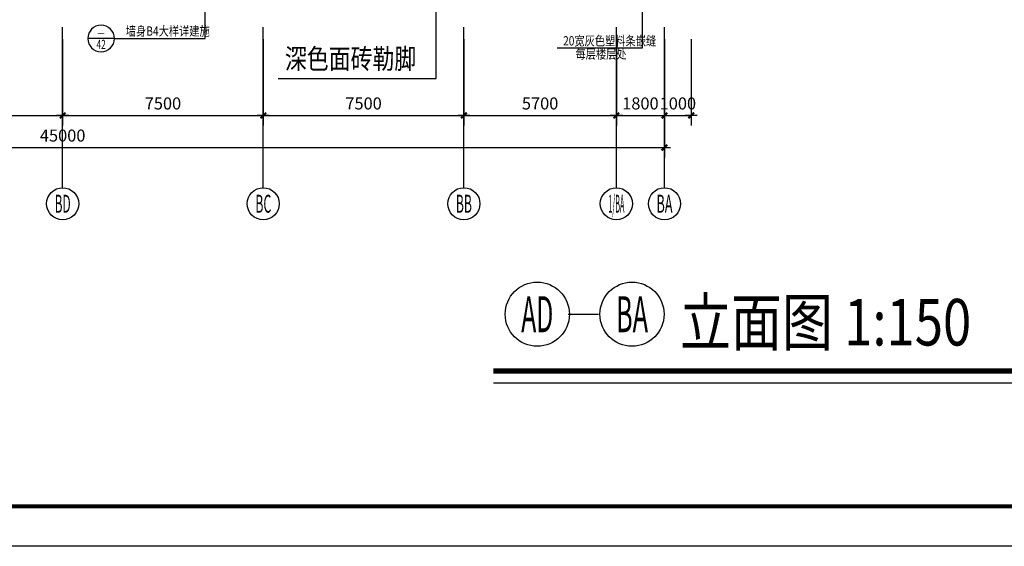
# Model space of a CAD drawing. Extents: x -231563 to 2104102, y -260623 to 1819661.
# Drawn here: x 745398 to 782208, y -259430 to -239736 of the extents above; entities that cross this region are included whole.
import ezdxf
from ezdxf.enums import TextEntityAlignment as Align

# ---------------------------------------------------------------- set-up
doc = ezdxf.new("R2010")
doc.units = 0
doc.header["$LTSCALE"] = 1000
doc.header["$MEASUREMENT"] = 0
doc.layers.get('0').update_dxf_attribs({"linetype": 'CONTINUOUS'})
doc.layers.get('Defpoints').update_dxf_attribs({"linetype": 'CONTINUOUS'})
for name, color, linetype in [('AXIS', 3, 'CONTINUOUS'), ('AXIS_TEXT', 7, 'CONTINUOUS'), ('PUB_DIM', 3, 'CONTINUOUS'), ('PUB_TEXT', 3, 'CONTINUOUS'), ('PUB_TITLE', 4, 'CONTINUOUS'), ('TEXT', 7, 'CONTINUOUS')]:
    doc.layers.add(name, color=color, linetype=linetype)
doc.styles.add('-黑体', font='simhei.ttf', dxfattribs={"width": 0.8})
doc.styles.add('_HZTXT', font='simplex.shx', dxfattribs={"width": 0.8, "bigfont": 'HZTXT.shx'})
doc.styles.add('COMP', font='complex', dxfattribs={"bigfont": 'hztxt'})
doc.styles.add('COMPLEX', font='complex_.ttf')
doc.styles.add('DIM_FONT', font='SIMPLEX.shx', dxfattribs={"width": 0.8})
doc.dimstyles.new('DIMN150', dxfattribs={"dimscale": 1.5, "dimtxt": 300, "dimasz": 1, "dimexe": 250, "dimexo": 300, "dimgap": 0, "dimtad": 0, "dimdec": 0, "dimzin": 0, "dimdsep": 46, "dimtxsty": 'DIM_FONT', "dimblk": 'ARCHTICK', "dimcen": 0.09, "dimclrt": 7, "dimazin": 0, "dimtfac": 1, "dimtdec": 0, "dimtix": 1, "dimtmove": 2, "dimatfit": 3, "dimldrblk": 'ARCHTICK', "dimfxl": 0, "dimtvp": 1, "dimtolj": 1, "dimtzin": 0, "dimarcsym": 0})

# ---------------------------------------------------------------- blocks, each defined once
blk = doc.blocks.new('_AXISO')
blk.add_circle((0, 0), 0.5)
at = {"layer": 'AXIS_TEXT', "style": 'COMPLEX', "width": 1.041667}
blk.add_attdef('A', text='', height=0.56, dxfattribs=at).set_placement((-0.25, -0.28), (0.25, -0.28), align=Align.FIT)
blk = doc.blocks.new('_archtick')
blk.add_line((-150, 0), (150, 0))
at = {"const_width": 50}
blk.add_lwpolyline([(-70, -70), (70, 70)], dxfattribs=at)
blk = doc.blocks.new('*D5431')
at = {"layer": 'AXIS', "color": 0, "lineweight": -2, "transparency": 16777216}
for p, q in [((762004, -240469), (762004, -243694)), ((767704, -240469), (767704, -243694)), ((762004, -243319), (767704, -243319))]:
    blk.add_line(p, q, dxfattribs=at)
at = {"layer": 'Defpoints', "color": 0, "transparency": 16777216}
for p in [(762004, -240019), (767704, -240019), (767704, -243319)]:
    blk.add_point(p, dxfattribs=at)
at = {"layer": 'AXIS', "color": 0, "lineweight": -2, "transparency": 16777216, "xscale": 1.5, "yscale": 1.5, "zscale": 1.5, "rotation": 180}
blk.add_blockref('_archtick', (762004, -243319), dxfattribs=at)
at = {"layer": 'AXIS', "color": 0, "lineweight": -2, "transparency": 16777216, "xscale": 1.5, "yscale": 1.5, "zscale": 1.5}
blk.add_blockref('_archtick', (767704, -243319), dxfattribs=at)
at = {"layer": 'AXIS', "color": 7, "transparency": 16777216, "insert": (764854, -242869), "char_height": 450, "attachment_point": 5, "style": 'DIM_FONT'}
blk.add_mtext('\\A1;5700', dxfattribs=at)
blk = doc.blocks.new('*D5432')
at = {"layer": 'AXIS', "color": 0, "lineweight": -2, "transparency": 16777216}
for p, q in [((724504, -240469), (724504, -244894)), ((769504, -240469), (769504, -244894)), ((724504, -244519), (769504, -244519))]:
    blk.add_line(p, q, dxfattribs=at)
at = {"layer": 'Defpoints', "color": 0, "transparency": 16777216}
for p in [(724504, -240019), (769504, -240019), (769504, -244519)]:
    blk.add_point(p, dxfattribs=at)
at = {"layer": 'AXIS', "color": 0, "lineweight": -2, "transparency": 16777216, "xscale": 1.5, "yscale": 1.5, "zscale": 1.5, "rotation": 180}
blk.add_blockref('_archtick', (724504, -244519), dxfattribs=at)
at = {"layer": 'AXIS', "color": 0, "lineweight": -2, "transparency": 16777216, "xscale": 1.5, "yscale": 1.5, "zscale": 1.5}
blk.add_blockref('_archtick', (769504, -244519), dxfattribs=at)
at = {"layer": 'AXIS', "color": 7, "transparency": 16777216, "insert": (747004, -244069), "char_height": 450, "attachment_point": 5, "style": 'DIM_FONT'}
blk.add_mtext('\\A1;45000', dxfattribs=at)
blk = doc.blocks.new('*D5433')
at = {"layer": 'AXIS', "color": 0, "lineweight": -2, "transparency": 16777216}
for p, q in [((754504, -240469), (754504, -243694)), ((762004, -240469), (762004, -243694)), ((754504, -243319), (762004, -243319))]:
    blk.add_line(p, q, dxfattribs=at)
at = {"layer": 'Defpoints', "color": 0, "transparency": 16777216}
for p in [(754504, -240019), (762004, -240019), (762004, -243319)]:
    blk.add_point(p, dxfattribs=at)
at = {"layer": 'AXIS', "color": 0, "lineweight": -2, "transparency": 16777216, "xscale": 1.5, "yscale": 1.5, "zscale": 1.5, "rotation": 180}
blk.add_blockref('_archtick', (754504, -243319), dxfattribs=at)
at = {"layer": 'AXIS', "color": 0, "lineweight": -2, "transparency": 16777216, "xscale": 1.5, "yscale": 1.5, "zscale": 1.5}
blk.add_blockref('_archtick', (762004, -243319), dxfattribs=at)
at = {"layer": 'AXIS', "color": 7, "transparency": 16777216, "insert": (758254, -242869), "char_height": 450, "attachment_point": 5, "style": 'DIM_FONT'}
blk.add_mtext('\\A1;7500', dxfattribs=at)
blk = doc.blocks.new('*D5434')
at = {"layer": 'AXIS', "color": 0, "lineweight": -2, "transparency": 16777216}
for p, q in [((767704, -240469), (767704, -243694)), ((769504, -240469), (769504, -243694)), ((767704, -243319), (769504, -243319))]:
    blk.add_line(p, q, dxfattribs=at)
at = {"layer": 'Defpoints', "color": 0, "transparency": 16777216}
for p in [(767704, -240019), (769504, -240019), (769504, -243319)]:
    blk.add_point(p, dxfattribs=at)
at = {"layer": 'AXIS', "color": 0, "lineweight": -2, "transparency": 16777216, "xscale": 1.5, "yscale": 1.5, "zscale": 1.5, "rotation": 180}
blk.add_blockref('_archtick', (767704, -243319), dxfattribs=at)
at = {"layer": 'AXIS', "color": 0, "lineweight": -2, "transparency": 16777216, "xscale": 1.5, "yscale": 1.5, "zscale": 1.5}
blk.add_blockref('_archtick', (769504, -243319), dxfattribs=at)
at = {"layer": 'AXIS', "color": 7, "transparency": 16777216, "insert": (768604, -242869), "char_height": 450, "attachment_point": 5, "style": 'DIM_FONT'}
blk.add_mtext('\\A1;1800', dxfattribs=at)
blk = doc.blocks.new('*D5435')
at = {"layer": 'AXIS', "color": 0, "lineweight": -2, "transparency": 16777216}
for p, q in [((747004, -240469), (747004, -243694)), ((754504, -240469), (754504, -243694)), ((747004, -243319), (754504, -243319))]:
    blk.add_line(p, q, dxfattribs=at)
at = {"layer": 'Defpoints', "color": 0, "transparency": 16777216}
for p in [(747004, -240019), (754504, -240019), (754504, -243319)]:
    blk.add_point(p, dxfattribs=at)
at = {"layer": 'AXIS', "color": 0, "lineweight": -2, "transparency": 16777216, "xscale": 1.5, "yscale": 1.5, "zscale": 1.5, "rotation": 180}
blk.add_blockref('_archtick', (747004, -243319), dxfattribs=at)
at = {"layer": 'AXIS', "color": 0, "lineweight": -2, "transparency": 16777216, "xscale": 1.5, "yscale": 1.5, "zscale": 1.5}
blk.add_blockref('_archtick', (754504, -243319), dxfattribs=at)
at = {"layer": 'AXIS', "color": 7, "transparency": 16777216, "insert": (750754, -242869), "char_height": 450, "attachment_point": 5, "style": 'DIM_FONT'}
blk.add_mtext('\\A1;7500', dxfattribs=at)
blk = doc.blocks.new('*D5437')
at = {"layer": 'AXIS', "color": 0, "lineweight": -2, "transparency": 16777216}
for p, q in [((739504, -240469), (739504, -243694)), ((747004, -240469), (747004, -243694)), ((739504, -243319), (747004, -243319))]:
    blk.add_line(p, q, dxfattribs=at)
at = {"layer": 'Defpoints', "color": 0, "transparency": 16777216}
for p in [(739504, -240019), (747004, -240019), (747004, -243319)]:
    blk.add_point(p, dxfattribs=at)
at = {"layer": 'AXIS', "color": 0, "lineweight": -2, "transparency": 16777216, "xscale": 1.5, "yscale": 1.5, "zscale": 1.5, "rotation": 180}
blk.add_blockref('_archtick', (739504, -243319), dxfattribs=at)
at = {"layer": 'AXIS', "color": 0, "lineweight": -2, "transparency": 16777216, "xscale": 1.5, "yscale": 1.5, "zscale": 1.5}
blk.add_blockref('_archtick', (747004, -243319), dxfattribs=at)
at = {"layer": 'AXIS', "color": 7, "transparency": 16777216, "insert": (743254, -242869), "char_height": 450, "attachment_point": 5, "style": 'DIM_FONT'}
blk.add_mtext('\\A1;7500', dxfattribs=at)
blk = doc.blocks.new('*D5440')
at = {"layer": 'AXIS', "color": 0, "lineweight": -2, "transparency": 16777216}
for p, q in [((769504, -240469), (769504, -243694)), ((770504, -240469), (770504, -243694)), ((769504, -243319), (769503, -243319)), ((769504, -243319), (770504, -243319)), ((770504, -243319), (770506, -243319))]:
    blk.add_line(p, q, dxfattribs=at)
at = {"layer": 'Defpoints', "color": 0, "transparency": 16777216}
for p in [(769504, -240019), (770504, -240019), (770504, -243319)]:
    blk.add_point(p, dxfattribs=at)
at = {"layer": 'AXIS', "color": 0, "lineweight": -2, "transparency": 16777216, "xscale": 1.5, "yscale": 1.5, "zscale": 1.5}
blk.add_blockref('_archtick', (769504, -243319), dxfattribs=at)
at = {"layer": 'AXIS', "color": 0, "lineweight": -2, "transparency": 16777216, "xscale": 1.5, "yscale": 1.5, "zscale": 1.5, "rotation": 180}
blk.add_blockref('_archtick', (770504, -243319), dxfattribs=at)
at = {"layer": 'AXIS', "color": 7, "transparency": 16777216, "insert": (770004, -242869), "char_height": 450, "attachment_point": 5, "style": 'DIM_FONT'}
blk.add_mtext('\\A1;1000', dxfattribs=at)
blk = doc.blocks.new('_INDEX')
blk.add_line((-0.5, 0), (0.5, 0))
blk.add_circle((0, 0), 0.5)
at = {"style": 'COMP'}
for tag, width, p, p2 in [('1', 2.333333, (-0.17, 0.05), (0.17, 0.05)), ('-', 1.166667, (-0.17, -0.39), (0.17, -0.39))]:
    blk.add_attdef(tag, text='', height=0.34, dxfattribs=dict(at, width=width)).set_placement(p, p2, align=Align.FIT)

msp = doc.modelspace()

# ---------------------------------------------------------------- linework, layer by layer
at = {"layer": 'AXIS'}
for p, q in [((747004.3, -246018.6), (747004.3, -240018.6)), ((754504.3, -246018.6), (754504.3, -240018.6)), ((762004.3, -246018.6), (762004.3, -240018.6)), ((767704.3, -246018.6), (767704.3, -240018.6)), ((769504.3, -246018.6), (769504.3, -240018.6)), ((769504.3, -246018.6), (769504.3, -240018.6)), ((765897.4, -250750.5), (767039.1, -250750.5))]:
    msp.add_line(p, q, dxfattribs=at)
at = {"layer": 'PUB_DIM'}
for p, q in [((752327, -240439), (752327, -237375.9)), ((748942, -240439), (752327, -240439))]:
    msp.add_line(p, q, dxfattribs=at)
at = {"layer": 'PUB_TEXT'}
for p, q in [((768687.8, -240788.3), (768687.8, -238637.3)), ((765492, -240788.3), (768687.8, -240788.3))]:
    msp.add_line(p, q, dxfattribs=at)
at = {"layer": 'PUB_TITLE', "color": 7}
msp.add_lwpolyline([(674827.5, -259429.7), (674827.5, -170329.7), (800977.5, -170329.7), (800977.5, -259429.7)], close=True, dxfattribs=at)
at = {"layer": 'PUB_TITLE', "color": 7, "const_width": 150}
msp.add_lwpolyline([(678577.5, -257929.7), (799477.5, -257929.7), (799477.5, -171829.7), (678577.5, -171829.7)], close=True, dxfattribs=at)
at = {"layer": 'TEXT', "color": 3}
for p, q in [((760963.8, -241932.5), (760963.8, -239101.9)), ((755057.6, -241932.5), (760963.8, -241932.5))]:
    msp.add_line(p, q, dxfattribs=at)
at = {"layer": 'TEXT', "color": 3, "const_width": 200}
msp.add_lwpolyline([(763105.9, -252869.1), (782689, -252869.1)], dxfattribs=at)
at = {"layer": 'TEXT', "color": 3}
msp.add_lwpolyline([(763105.9, -253314.4), (782689, -253314.4)], dxfattribs=at)

# ---------------------------------------------------------------- block references
at = {"layer": 'AXIS'}
ref = msp.add_blockref('_AXISO', (747004.3, -246618.6), dxfattribs=dict(at, xscale=1200, yscale=1200, zscale=1200))
ref.add_attrib('A', 'BD', dxfattribs={"layer": 'AXIS_TEXT', "height": 672, "style": 'COMPLEX', "width": 0.426464}).set_placement((746704.3, -246954.6), (747304.3, -246954.6), align=Align.FIT)
ref = msp.add_blockref('_AXISO', (754504.3, -246618.6), dxfattribs=dict(at, xscale=1200, yscale=1200, zscale=1200))
ref.add_attrib('A', 'BC', dxfattribs={"layer": 'AXIS_TEXT', "height": 672, "style": 'COMPLEX', "width": 0.436218}).set_placement((754204.3, -246954.6), (754804.3, -246954.6), align=Align.FIT)
ref = msp.add_blockref('_AXISO', (762004.3, -246618.6), dxfattribs=dict(at, xscale=1200, yscale=1200, zscale=1200))
ref.add_attrib('A', 'BB', dxfattribs={"layer": 'AXIS_TEXT', "height": 672, "style": 'COMPLEX', "width": 0.426464}).set_placement((761704.3, -246954.6), (762304.3, -246954.6), align=Align.FIT)
ref = msp.add_blockref('_AXISO', (767704.3, -246618.6), dxfattribs=dict(at, xscale=1200, yscale=1200, zscale=1200))
ref.add_attrib('A', '1/BA', dxfattribs={"layer": 'AXIS_TEXT', "height": 672, "style": 'COMPLEX', "width": 0.234097}).set_placement((767404.3, -246954.6), (768004.3, -246954.6), align=Align.FIT)
ref = msp.add_blockref('_AXISO', (769504.3, -246618.6), dxfattribs=dict(at, xscale=1200, yscale=1200, zscale=1200))
ref.add_attrib('A', 'BA', dxfattribs={"layer": 'AXIS_TEXT', "height": 672, "style": 'COMPLEX', "width": 0.436218}).set_placement((769204.3, -246954.6), (769804.3, -246954.6), align=Align.FIT)
ref = msp.add_blockref('_AXISO', (764747.6, -250750.5), dxfattribs=dict(at, xscale=2400, yscale=2400, zscale=2400))
ref.add_attrib('A', 'AD', dxfattribs={"layer": 'AXIS_TEXT', "height": 1344, "style": 'COMPLEX', "width": 0.436218}).set_placement((764147.6, -251422.5), (765347.6, -251422.5), align=Align.FIT)
ref = msp.add_blockref('_AXISO', (768289.4, -250750.5), dxfattribs=dict(at, xscale=2400, yscale=2400, zscale=2400))
ref.add_attrib('A', 'BA', dxfattribs={"layer": 'AXIS_TEXT', "height": 1344, "style": 'COMPLEX', "width": 0.436218}).set_placement((767689.4, -251422.5), (768889.4, -251422.5), align=Align.FIT)
at = {"layer": 'PUB_DIM'}
ref = msp.add_blockref('_INDEX', (748442, -240439), dxfattribs=dict(at, xscale=-1000, yscale=1000, zscale=1000, rotation=6.670104468753379e-09))
ref.add_attrib('1', '-', dxfattribs={"layer": '0', "height": 340, "rotation": 0, "style": 'COMP', "width": 1.166667}).set_placement((748272, -240389), (748612, -240389), align=Align.FIT)
ref.add_attrib('-', '42', dxfattribs={"layer": '0', "height": 340, "rotation": 0, "style": 'COMP', "width": 0.6}).set_placement((748272, -240829), (748612, -240829), align=Align.FIT)

# ---------------------------------------------------------------- texts
at = {"layer": 'PUB_TEXT', "style": '_HZTXT', "width": 0.8}
for s, p in [('墙身B4大样详建施', (749365.8, -240337.5)), ('20宽灰色塑料条嵌缝', (765712.1, -240701.3)), ('每层楼层处', (766175.7, -241193.1))]:
    msp.add_text(s, height=350, rotation=0, dxfattribs=at).set_placement(p)
at = {"layer": 'TEXT', "color": 3, "style": '-黑体', "width": 0.8}
for s, height, p in [('深色面砖勒脚', 750, (755312.6, -241572.5)), ('立面图 1:150', 1742.4, (770090.3, -251920))]:
    msp.add_text(s, height=height, dxfattribs=at).set_placement(p)

# ---------------------------------------------------------------- dimensions: what is measured, and where the dimension line sits
at = {"layer": 'AXIS'}
for base, p1, p2, picture, middle in [((769504.3, -244518.6), (724504.3, -240018.6), (769504.3, -240018.6), '*D5432', (747004.3, -244068.6)), ((747004.3, -243318.6), (739504.3, -240018.6), (747004.3, -240018.6), '*D5437', (743254.3, -242868.6)), ((754504.3, -243318.6), (747004.3, -240018.6), (754504.3, -240018.6), '*D5435', (750754.3, -242868.6)), ((762004.3, -243318.6), (754504.3, -240018.6), (762004.3, -240018.6), '*D5433', (758254.3, -242868.6)), ((767704.3, -243318.6), (762004.3, -240018.6), (767704.3, -240018.6), '*D5431', (764854.3, -242868.6)), ((769504.3, -243318.6), (767704.3, -240018.6), (769504.3, -240018.6), '*D5434', (768604.3, -242868.6)), ((770504.3, -243318.6), (769504.3, -240018.6), (770504.3, -240018.6), '*D5440', (770004.3, -242868.6))]:
    dim = msp.add_linear_dim(base=base, p1=p1, p2=p2, dimstyle='DIMN150', dxfattribs=at)
    dim.commit()
    dim.dimension.update_dxf_attribs({"geometry": picture, "text_midpoint": middle})

doc.saveas('drawing.dxf')
